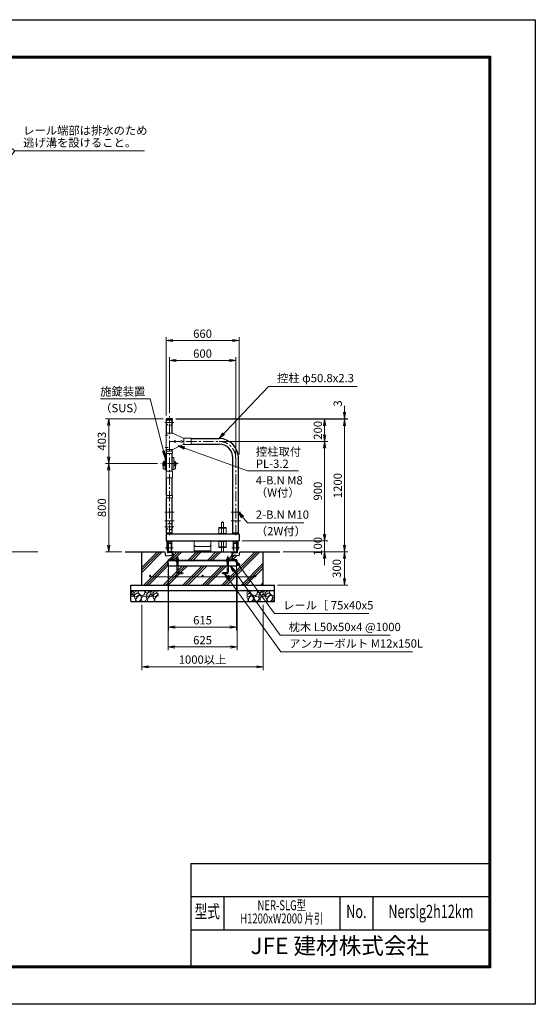
# Model space of a CAD drawing. Extents: x 0 to 12600, y 0 to 8910.
# Drawn here: x 7931 to 12600, y 0 to 8910 of the extents above; entities that cross this region are included whole.
import ezdxf
from ezdxf.enums import TextEntityAlignment as Align

# ---------------------------------------------------------------- set-up
doc = ezdxf.new("R2010")
doc.units = 0
doc.header["$LTSCALE"] = 3
doc.header["$MEASUREMENT"] = 0
doc.header["$PDMODE"] = 35
for name, pattern in [('CENTER', [50.8, 31.75, -6.35, 6.35, -6.35]), ('DASHED', [19.05, 12.7, -6.35]), ('DASHEDX2', [1.5, 1, -0.5])]:
    doc.linetypes.add(name, pattern=pattern)
doc.layers.get('0').update_dxf_attribs({"linetype": 'CONTINUOUS'})
doc.layers.get('DEFPOINTS').update_dxf_attribs({"linetype": 'CONTINUOUS'})
for name, color, linetype, lineweight in [('D-BMK', 2, 'CENTER', 13), ('D-DCR-HCH', 7, 'CONTINUOUS', 13), ('D-STR-DIM', 7, 'CONTINUOUS', 13), ('D-STR-TXT', 7, 'CONTINUOUS', 13), ('D-STR2', 7, 'CONTINUOUS', 13), ('D-STR3', 3, 'CONTINUOUS', 13)]:
    doc.layers.add(name, color=color, linetype=linetype, lineweight=lineweight)
for name, color, linetype in [('D-STR1', 1, 'CONTINUOUS'), ('D-STR4', 7, 'CONTINUOUS'), ('D-STR5', 5, 'CONTINUOUS'), ('D-TTL', 2, 'CONTINUOUS'), ('D-TTL-TXT', 7, 'CONTINUOUS')]:
    doc.layers.add(name, color=color, linetype=linetype)
doc.styles.add('ROMANSE', font='Romans.shx', dxfattribs={"width": 0.7, "bigfont": 'EXTFONT.SHX'})
doc.styles.add('ゴシック', font='txt')
doc.dimstyles.new('STYLE', dxfattribs={"dimscale": 30, "dimtxt": 2.5, "dimasz": 2, "dimexe": 1, "dimexo": 1, "dimgap": 0.8, "dimtad": 1, "dimdsep": 46, "dimtxsty": 'ゴシック', "dimblk": 'OPEN', "dimcen": 1e-08, "dimclrd": 256, "dimclre": 256, "dimclrt": 256, "dimadec": 0, "dimazin": 2, "dimtfac": 1, "dimtmove": 2, "dimatfit": 3, "dimldrblk": 'OPEN', "dimfxl": 0, "dimtolj": 1, "dimtzin": 0, "dimlwd": -1, "dimlwe": -1, "dimarcsym": 0})

# ---------------------------------------------------------------- blocks, each defined once
blk = doc.blocks.new('_Open')
at = {"color": 0, "linetype": 'ByBlock', "lineweight": -2}
for p, q in [((-1, 0.17), (0, 0)), ((-1, -0.17), (0, 0)), ((0, 0), (-1, 0))]:
    blk.add_line(p, q, dxfattribs=at)
blk = doc.blocks.new('*D26')
at = {"layer": 'D-STR-DIM'}
for p, q in [((9343.8, 5294.1), (10722.6, 5294.1)), ((10692.6, 5234.1), (10692.6, 5154.1)), ((9767.2, 5094.1), (10722.6, 5094.1))]:
    blk.add_line(p, q, dxfattribs=at)
at = {"layer": 'DEFPOINTS', "color": 0}
for p in [(9313.8, 5294.1), (9737.2, 5094.1), (10692.6, 5094.1)]:
    blk.add_point(p, dxfattribs=at)
at = {"layer": 'D-STR-DIM', "xscale": 60, "yscale": 60, "zscale": 60}
for p, rotation in [((10692.6, 5294.1), 90), ((10692.6, 5094.1), 270)]:
    blk.add_blockref('_Open', p, dxfattribs=dict(at, rotation=rotation))
at = {"layer": 'D-STR-DIM', "insert": (10631.1, 5194.1), "char_height": 75, "attachment_point": 5, "rotation": 90, "style": 'ゴシック'}
blk.add_mtext('\\A1;200', dxfattribs=at)
blk = doc.blocks.new('*D27')
at = {"layer": 'D-STR-DIM'}
for p, q in [((9767.2, 5094.1), (10722.6, 5094.1)), ((10692.6, 5034.1), (10692.6, 4254.1)), ((9947.2, 4194.1), (10722.6, 4194.1))]:
    blk.add_line(p, q, dxfattribs=at)
at = {"layer": 'DEFPOINTS', "color": 0}
for p in [(9737.2, 5094.1), (9917.2, 4194.1), (10692.6, 4194.1)]:
    blk.add_point(p, dxfattribs=at)
at = {"layer": 'D-STR-DIM', "xscale": 60, "yscale": 60, "zscale": 60}
for p, rotation in [((10692.6, 5094.1), 90), ((10692.6, 4194.1), 270)]:
    blk.add_blockref('_Open', p, dxfattribs=dict(at, rotation=rotation))
at = {"layer": 'D-STR-DIM', "insert": (10631.1, 4644.1), "char_height": 75, "attachment_point": 5, "rotation": 90, "style": 'ゴシック'}
blk.add_mtext('\\A1;900', dxfattribs=at)
blk = doc.blocks.new('*D28')
at = {"layer": 'D-STR-DIM'}
for p, q in [((10692.6, 4254.1), (10692.6, 4314.1)), ((9947.2, 4194.1), (10722.6, 4194.1)), ((10692.6, 4194.1), (10692.6, 4094.1)), ((10317.2, 4094.1), (10722.6, 4094.1)), ((10692.6, 4034.1), (10692.6, 3974.1))]:
    blk.add_line(p, q, dxfattribs=at)
at = {"layer": 'DEFPOINTS', "color": 0}
for p in [(9917.2, 4194.1), (10287.2, 4094.1), (10692.6, 4094.1)]:
    blk.add_point(p, dxfattribs=at)
at = {"layer": 'D-STR-DIM', "xscale": 60, "yscale": 60, "zscale": 60}
for p, rotation in [((10692.6, 4194.1), 270), ((10692.6, 4094.1), 90)]:
    blk.add_blockref('_Open', p, dxfattribs=dict(at, rotation=rotation))
at = {"layer": 'D-STR-DIM', "insert": (10630.3, 4144.1), "char_height": 75, "attachment_point": 5, "rotation": 90, "style": 'ゴシック'}
blk.add_mtext('\\A1;100', dxfattribs=at)
blk = doc.blocks.new('*D29')
at = {"layer": 'D-STR-DIM'}
for p, q in [((9343.8, 5294.1), (10902.6, 5294.1)), ((10872.6, 5234.1), (10872.6, 4154.1)), ((10317.2, 4094.1), (10902.6, 4094.1))]:
    blk.add_line(p, q, dxfattribs=at)
at = {"layer": 'DEFPOINTS', "color": 0}
for p in [(9313.8, 5294.1), (10287.2, 4094.1), (10872.6, 4094.1)]:
    blk.add_point(p, dxfattribs=at)
at = {"layer": 'D-STR-DIM', "xscale": 60, "yscale": 60, "zscale": 60}
for p, rotation in [((10872.6, 5294.1), 90), ((10872.6, 4094.1), 270)]:
    blk.add_blockref('_Open', p, dxfattribs=dict(at, rotation=rotation))
at = {"layer": 'D-STR-DIM', "insert": (10811.1, 4694.1), "char_height": 75, "attachment_point": 5, "rotation": 90, "style": 'ゴシック'}
blk.add_mtext('\\A1;1200', dxfattribs=at)
blk = doc.blocks.new('*D38')
at = {"layer": 'D-STR-DIM'}
for p, q in [((9287.2, 5352.1), (9287.2, 5857.1)), ((9347.2, 5827.1), (9827.2, 5827.1)), ((9887.2, 4974.1), (9887.2, 5857.1))]:
    blk.add_line(p, q, dxfattribs=at)
at = {"layer": 'DEFPOINTS', "color": 0}
for p in [(9887.2, 5827.1), (9287.2, 5322.1), (9887.2, 4944.1)]:
    blk.add_point(p, dxfattribs=at)
at = {"layer": 'D-STR-DIM', "xscale": 60, "yscale": 60, "zscale": 60, "rotation": 180}
blk.add_blockref('_Open', (9287.2, 5827.1), dxfattribs=at)
at = {"layer": 'D-STR-DIM', "xscale": 60, "yscale": 60, "zscale": 60}
blk.add_blockref('_Open', (9887.2, 5827.1), dxfattribs=at)
at = {"layer": 'D-STR-DIM', "insert": (9587.2, 5888.6), "char_height": 75, "attachment_point": 5, "style": 'ゴシック'}
blk.add_mtext('\\A1;600', dxfattribs=at)
blk = doc.blocks.new('*D30')
at = {"layer": 'D-STR-DIM'}
for p, q in [((9257.2, 5327.1), (9257.2, 6037.1)), ((9317.2, 6007.1), (9857.2, 6007.1)), ((9917.2, 4974.1), (9917.2, 6037.1))]:
    blk.add_line(p, q, dxfattribs=at)
at = {"layer": 'DEFPOINTS', "color": 0}
for p in [(9917.2, 6007.1), (9257.2, 5297.1), (9917.2, 4944.1)]:
    blk.add_point(p, dxfattribs=at)
at = {"layer": 'D-STR-DIM', "xscale": 60, "yscale": 60, "zscale": 60, "rotation": 180}
blk.add_blockref('_Open', (9257.2, 6007.1), dxfattribs=at)
at = {"layer": 'D-STR-DIM', "xscale": 60, "yscale": 60, "zscale": 60}
blk.add_blockref('_Open', (9917.2, 6007.1), dxfattribs=at)
at = {"layer": 'D-STR-DIM', "insert": (9587.2, 6068.6), "char_height": 75, "attachment_point": 5, "style": 'ゴシック'}
blk.add_mtext('\\A1;660', dxfattribs=at)
blk = doc.blocks.new('*D31')
at = {"layer": 'D-STR-DIM'}
for p, q in [((10872.6, 5357.1), (10872.6, 5417.1)), ((9343.8, 5297.1), (10902.6, 5297.1)), ((9343.8, 5294.1), (10902.6, 5294.1)), ((10872.6, 5294.1), (10872.6, 5297.1)), ((10872.6, 5234.1), (10872.6, 5174.1))]:
    blk.add_line(p, q, dxfattribs=at)
at = {"layer": 'DEFPOINTS', "color": 0}
for p in [(9313.8, 5297.1), (9313.8, 5294.1), (10872.6, 5297.1)]:
    blk.add_point(p, dxfattribs=at)
at = {"layer": 'D-STR-DIM', "xscale": 60, "yscale": 60, "zscale": 60}
for p, rotation in [((10872.6, 5297.1), 270), ((10872.6, 5294.1), 90)]:
    blk.add_blockref('_Open', p, dxfattribs=dict(at, rotation=rotation))
at = {"layer": 'D-STR-DIM', "insert": (10811.2, 5437.1), "char_height": 75, "attachment_point": 5, "rotation": 90, "style": 'ゴシック'}
blk.add_mtext('\\A1;3', dxfattribs=at)
blk = doc.blocks.new('*D32')
at = {"layer": 'D-STR-DIM'}
for p, q in [((10317.2, 4094.1), (10902.6, 4094.1)), ((10872.6, 4034.1), (10872.6, 3854.1)), ((10267.2, 3794.1), (10902.6, 3794.1))]:
    blk.add_line(p, q, dxfattribs=at)
at = {"layer": 'DEFPOINTS', "color": 0}
for p in [(10287.2, 4094.1), (10237.2, 3794.1), (10872.6, 3794.1)]:
    blk.add_point(p, dxfattribs=at)
at = {"layer": 'D-STR-DIM', "xscale": 60, "yscale": 60, "zscale": 60}
for p, rotation in [((10872.6, 4094.1), 90), ((10872.6, 3794.1), 270)]:
    blk.add_blockref('_Open', p, dxfattribs=dict(at, rotation=rotation))
at = {"layer": 'D-STR-DIM', "insert": (10802.1, 3944.1), "char_height": 75, "attachment_point": 5, "rotation": 90, "style": 'ゴシック'}
blk.add_mtext('\\A1;300', dxfattribs=at)
blk = doc.blocks.new('*D33')
at = {"layer": 'D-STR-DIM'}
for p, q in [((9279.7, 3989.1), (9279.7, 3384.1)), ((9894.7, 3989.1), (9894.7, 3384.1)), ((9339.7, 3414.1), (9834.7, 3414.1))]:
    blk.add_line(p, q, dxfattribs=at)
at = {"layer": 'DEFPOINTS', "color": 0}
for p in [(9279.7, 4019.1), (9894.7, 4019.1), (9894.7, 3414.1)]:
    blk.add_point(p, dxfattribs=at)
at = {"layer": 'D-STR-DIM', "xscale": 60, "yscale": 60, "zscale": 60, "rotation": 180}
blk.add_blockref('_Open', (9279.7, 3414.1), dxfattribs=at)
at = {"layer": 'D-STR-DIM', "xscale": 60, "yscale": 60, "zscale": 60}
blk.add_blockref('_Open', (9894.7, 3414.1), dxfattribs=at)
at = {"layer": 'D-STR-DIM', "insert": (9587.2, 3475.6), "char_height": 75, "attachment_point": 5, "style": 'ゴシック'}
blk.add_mtext('\\A1;615', dxfattribs=at)
blk = doc.blocks.new('*D34')
at = {"layer": 'D-STR-DIM'}
for p, q in [((9274.7, 3939.1), (9274.7, 3204.1)), ((9899.7, 3939.1), (9899.7, 3204.1)), ((9334.7, 3234.1), (9839.7, 3234.1))]:
    blk.add_line(p, q, dxfattribs=at)
at = {"layer": 'DEFPOINTS', "color": 0}
for p in [(9274.7, 3969.1), (9899.7, 3969.1), (9899.7, 3234.1)]:
    blk.add_point(p, dxfattribs=at)
at = {"layer": 'D-STR-DIM', "xscale": 60, "yscale": 60, "zscale": 60, "rotation": 180}
blk.add_blockref('_Open', (9274.7, 3234.1), dxfattribs=at)
at = {"layer": 'D-STR-DIM', "xscale": 60, "yscale": 60, "zscale": 60}
blk.add_blockref('_Open', (9899.7, 3234.1), dxfattribs=at)
at = {"layer": 'D-STR-DIM', "insert": (9587.2, 3295.6), "char_height": 75, "attachment_point": 5, "style": 'ゴシック'}
blk.add_mtext('\\A1;625', dxfattribs=at)
blk = doc.blocks.new('*D35')
at = {"layer": 'D-STR-DIM'}
for p, q in [((9037.2, 3614.1), (9037.2, 3024.1)), ((10137.2, 3614.1), (10137.2, 3024.1)), ((9097.2, 3054.1), (10077.2, 3054.1))]:
    blk.add_line(p, q, dxfattribs=at)
at = {"layer": 'DEFPOINTS', "color": 0}
for p in [(9037.2, 3644.1), (10137.2, 3644.1), (10137.2, 3054.1)]:
    blk.add_point(p, dxfattribs=at)
at = {"layer": 'D-STR-DIM', "xscale": 60, "yscale": 60, "zscale": 60, "rotation": 180}
blk.add_blockref('_Open', (9037.2, 3054.1), dxfattribs=at)
at = {"layer": 'D-STR-DIM', "xscale": 60, "yscale": 60, "zscale": 60}
blk.add_blockref('_Open', (10137.2, 3054.1), dxfattribs=at)
at = {"layer": 'D-STR-DIM', "insert": (9587.2, 3119.4), "char_height": 75, "attachment_point": 5, "style": 'ゴシック'}
blk.add_mtext('\\A1;1000以上', dxfattribs=at)
blk = doc.blocks.new('*D36')
at = {"layer": 'D-STR-DIM'}
for p, q in [((9179.4, 4894.1), (8707.2, 4894.1)), ((8737.2, 4154.1), (8737.2, 4834.1)), ((8857.2, 4094.1), (8707.2, 4094.1))]:
    blk.add_line(p, q, dxfattribs=at)
at = {"layer": 'DEFPOINTS', "color": 0}
for p in [(8737.2, 4894.1), (9209.4, 4894.1), (8887.2, 4094.1)]:
    blk.add_point(p, dxfattribs=at)
at = {"layer": 'D-STR-DIM', "xscale": 60, "yscale": 60, "zscale": 60}
for p, rotation in [((8737.2, 4894.1), 90), ((8737.2, 4094.1), 270)]:
    blk.add_blockref('_Open', p, dxfattribs=dict(at, rotation=rotation))
at = {"layer": 'D-STR-DIM', "insert": (8675.7, 4494.1), "char_height": 75, "attachment_point": 5, "rotation": 90, "style": 'ゴシック'}
blk.add_mtext('\\A1;800', dxfattribs=at)
blk = doc.blocks.new('*D37')
at = {"layer": 'D-STR-DIM'}
for p, q in [((9230.6, 5297.1), (8707.2, 5297.1)), ((8737.2, 5237.1), (8737.2, 4954.1)), ((9179.4, 4894.1), (8707.2, 4894.1))]:
    blk.add_line(p, q, dxfattribs=at)
at = {"layer": 'DEFPOINTS', "color": 0}
for p in [(9260.6, 5297.1), (8737.2, 4894.1), (9209.4, 4894.1)]:
    blk.add_point(p, dxfattribs=at)
at = {"layer": 'D-STR-DIM', "xscale": 60, "yscale": 60, "zscale": 60}
for p, rotation in [((8737.2, 5297.1), 90), ((8737.2, 4894.1), 270)]:
    blk.add_blockref('_Open', p, dxfattribs=dict(at, rotation=rotation))
at = {"layer": 'D-STR-DIM', "insert": (8675.7, 5095.6), "char_height": 75, "attachment_point": 5, "rotation": 90, "style": 'ゴシック'}
blk.add_mtext('\\A1;403', dxfattribs=at)

msp = doc.modelspace()

# ---------------------------------------------------------------- hatches: boundary and pattern name
at = {"layer": 'D-DCR-HCH'}
h = msp.add_hatch(dxfattribs=at)
h.set_pattern_fill('PLAST', color=256, scale=500, angle=45)
h.set_pattern_definition([(45, (-120.18, 3590.29), (-88.3883, 88.3883), []), (45, (-131.23, 3601.33), (-88.3883, 88.3883), []), (45, (-142.28, 3612.38), (-88.3883, 88.3883), [])])
h.paths.add_polyline_path([(9353.659, 3969.076), (9274.659, 3969.076), (9274.659, 4019.076), (9279.659, 4019.076), (9279.659, 4020.88, -0.38887873), (9283.31, 4024.865), (9307.356, 4026.969, 0.38887873), (9314.659, 4034.938), (9314.659, 4064.076), (9254.659, 4059.076), (9249.659, 4094.076), (9037.159, 4094.076), (9037.159, 3794.076), (10137.159, 3794.076), (10137.159, 4094.076), (9924.659, 4094.076), (9919.659, 4059.076), (9859.659, 4064.076), (9859.659, 4034.938, 0.38887873), (9866.962, 4026.969), (9891.008, 4024.865, -0.38887873), (9894.659, 4020.88), (9894.659, 4019.076), (9899.659, 4019.076), (9899.659, 3969.076), (9820.659, 3969.076), (9820.659, 3912.076, -0.41421356), (9802.659, 3894.076), (9770.659, 3894.076), (9770.659, 3906.076), (9802.659, 3906.076, 0.41421356), (9808.659, 3912.076), (9808.659, 3969.076), (9365.659, 3969.076), (9365.659, 3912.076, 0.41421356), (9371.659, 3906.076), (9403.659, 3906.076), (9403.659, 3894.076), (9371.659, 3894.076, -0.41421356), (9353.659, 3912.076)])
h.paths.add_polyline_path([(9118.659, 3875.576, -0.41421356), (9112.159, 3869.076), (9349.659, 3869.076, -0.41421356), (9343.159, 3875.576, -1), (9356.159, 3875.576, -0.41421356), (9349.659, 3869.076), (9587.159, 3869.076, -0.41421356), (9580.659, 3875.576, -1), (9593.659, 3875.576, -0.41421356), (9587.159, 3869.076), (9824.659, 3869.076, -0.41421356), (9818.159, 3875.576, -1), (9831.159, 3875.576, -0.41421356), (9824.659, 3869.076), (10062.159, 3869.076, -0.41421356), (10055.659, 3875.576, -1), (10068.659, 3875.576, -0.41421356), (10062.159, 3869.076), (9112.159, 3869.076, -0.41421356), (9105.659, 3875.576, -1)], flags=16)
h.paths.add_polyline_path([(9854.659, 4094.076), (9319.659, 4094.076), (9319.659, 4019.076), (9348.689, 4019.076), (9348.689, 4027.939), (9350.659, 4029.076), (9353.659, 4029.076), (9353.659, 4042.076), (9354.659, 4043.076), (9355.659, 4044.076), (9363.659, 4044.076), (9365.659, 4042.076), (9365.659, 4029.076), (9368.659, 4029.076), (9370.629, 4027.939), (9370.629, 4019.076), (9803.689, 4019.076), (9803.689, 4027.939), (9805.659, 4029.076), (9808.659, 4029.076), (9808.659, 4042.076), (9809.659, 4043.076), (9810.659, 4044.076), (9818.659, 4044.076), (9820.659, 4042.076), (9820.659, 4029.076), (9823.659, 4029.076), (9825.629, 4027.939), (9825.629, 4019.076), (9854.659, 4019.076)], flags=17)
h = msp.add_hatch(dxfattribs=at)
h.set_pattern_fill('GRAVEL', color=256, scale=120, angle=45)
h.set_pattern_definition([(273.01279, (-641.03, 929.131), (84.852814, -1442.4978336), [16.1443, -1598.2906]), (229.96974, (-640.182, 913.009), (933.3809512, 1103.0865787), [27.7042, -2742.711]), (177.51045, (-658.001, 891.796), (1781.9090886, -84.8528137), [19.5346, -1933.9239]), (312.27369, (-669.88, 837.49), (-1612.203461, 1781.9090886), [25.2286, -2497.627]), (337.833654, (-652.9097, 818.8225), (-1442.4978336, 593.9696962), [24.7386, -2449.1248]), (42.27369, (-629.9994, 809.4887), (-1781.9090886, -1612.203461), [25.2286, -2497.627]), (82.69424, (-611.332, 826.4593), (-254.5584412, -1951.614716), [33.3635, -3302.9818]), (117.25533, (-607.089, 859.552), (-1272.7922061, 2460.7315985), [31.4986, -3118.3586]), (166.429566, (-621.514, 887.5533), (-1781.9090886, 424.2640687), [25.314, -2506.0888]), (220.23636, (-646.121, 893.493), (1018.233765, 848.528137), [28.8998, -1416.0915]), (267.397438, (-668.1832, 874.8254), (-84.8528137, -1951.6147161), [37.3738, -3700.005]), (183.81407, (-585.027, 920.646), (-1103.086579, -84.852814), [12.7561, -1262.8614]), (216.469234, (-597.7554, 919.7974), (1272.792206, 933.3809512), [24.2684, -2402.5814]), (270, (-617.27, 905.37), (84.8528, -84.8528), [16.9705, -152.7351]), (248.19859, (-633.394, 909.615), (254.558441, 593.969696), [9.139, -904.7538]), (336.8014, (-636.788, 901.13), (-339.411255, 169.705627), [12.9244, -633.2954]), (75.96376, (-624.908, 896.039), (84.852814, 424.26407), [20.9915, -678.7227]), (206.56505, (-619.817, 916.403), (254.55844, 84.85281), [15.1789, -364.2944]), (61.38954, (-686.002, 851.915), (593.969696, 1103.0865787), [21.264, -2105.1414]), (115.34618, (-675.82, 870.583), (593.969696, -1272.792206), [17.8393, -1766.0889]), (338.19859, (-636.788, 933.374), (-593.969696, 254.558441), [18.2778, -895.615]), (28.61046, (-619.817, 926.5856), (-1103.0865787, -593.969696), [21.264, -2105.1414]), (24.44395, (-633.394, 799.306), (-593.969696, -254.558441), [20.5056, -1004.7748]), (339.77514, (-614.726, 807.792), (-1357.64502, 509.1168825), [17.1814, -1700.9572]), (111.80141, (-551.086, 849.37), (-254.558441, 593.969696), [18.2778, -895.615]), (62.354025, (-557.8746, 866.34), (-763.6753237, -1442.4978336), [20.1157, -1991.4508]), (114.44395, (-592.664, 807.792), (254.558441, -593.969696), [10.2528, -1015.0276]), (146.30993, (-556.177, 844.278), (-424.26407, 254.55844), [6.1188, -605.7635]), (210.96376, (-561.27, 847.672), (339.411255, 169.70563), [24.7386, -470.0341]), (231.009006, (-582.482, 834.9445), (763.6753237, 933.380951), [22.926, -2269.6708]), (348.69007, (-617.27, 888.402), (-254.55844, 84.85281), [17.3066, -415.3595]), (38.157227, (-600.301, 885.0077), (1612.2034611, 1272.7922061), [30.2153, -2991.3075]), (105.9454, (-576.542, 903.675), (254.558441, -933.380951), [12.3547, -1223.1209]), (135, (-579.94, 915.55), (-169.7056, 1e-14), [7.2, -112.8]), (165.25644, (-586.7245, 835.793), (933.380951, -254.558441), [16.6709, -1650.4224]), (93.01279, (-602.8465, 840.036), (-84.852814, 1442.4978336), [32.2886, -1582.1462]), (45, (-604.54, 872.28), (1e-14, 169.7056), [31.2, -88.8]), (10.30485, (-582.482, 894.3415), (1442.4978336, 254.558441), [18.9737, -1878.3929]), (299.0546, (-563.814, 897.736), (254.558441, -424.264069), [17.4722, -856.141]), (252.645975, (-555.329, 882.462), (-763.6753237, -2460.7315985), [28.4478, -2816.3369]), (220.42608, (-563.8142, 855.309), (-1187.9393924, -1018.233765), [30.0959, -2979.4888])])
h.paths.add_polyline_path([(9987.159, 3744.076), (9987.159, 3644.076), (10237.159, 3644.076), (10237.159, 3744.076)])
h.paths.add_polyline_path([(9187.159, 3644.076), (9187.159, 3744.076), (8937.159, 3744.076), (8937.159, 3644.076)])

# ---------------------------------------------------------------- linework, layer by layer
at = {"layer": 'D-BMK'}
for p, q in [((9327.973, 5266.072), (9246.345, 5266.072)), ((9287.159, 4244.076), (9287.159, 5322.076)), ((9287.159, 4244.076), (9287.159, 5322.076)), ((9287.159, 4244.076), (9287.159, 5322.076)), ((9276.312, 5149.072), (9247.206, 5149.072)), ((9287.159, 5094.072), (9737.159, 5094.072)), ((9276.312, 5039.072), (9247.206, 5039.072)), ((9887.159, 4244.076), (9887.159, 4944.072)), ((9887.159, 4244.076), (9887.159, 4944.072)), ((9887.159, 4244.076), (9887.159, 4944.072)), ((9887.159, 4244.076), (9887.159, 4944.072)), ((9364.888, 4894.076), (9209.43, 4894.076)), ((9329.559, 4454.076), (9244.759, 4454.076)), ((9329.559, 4374.076), (9244.759, 4374.076)), ((9929.559, 4454.076), (9844.759, 4454.076)), ((9929.559, 4374.076), (9844.759, 4374.076)), ((9327.973, 4322.076), (9246.345, 4322.076)), ((9327.973, 4322.076), (9246.345, 4322.076)), ((9322.073, 4131.576), (9252.244, 4131.576)), ((9252.244, 4131.576), (9322.073, 4131.576)), ((9852.244, 4131.576), (9922.073, 4131.576)), ((9922.073, 4131.576), (9852.244, 4131.576)), ((9359.659, 4059.076), (9359.659, 3912.076)), ((9814.659, 4059.076), (9814.659, 3912.076)), ((9413.659, 3900.076), (9371.659, 3900.076)), ((9403.659, 3900.076), (9413.659, 3900.076)), ((9770.659, 3900.076), (9760.659, 3900.076)), ((9760.659, 3900.076), (9802.659, 3900.076))]:
    msp.add_line(p, q, dxfattribs=at)
for centre, radius, start, end in [((9737.159, 4944.072), 150, 0, 90), ((9371.659, 3912.076), 12, 180, 270), ((9802.659, 3912.076), 12, 270, 0)]:
    msp.add_arc(centre, radius, start, end, dxfattribs=at)
at = {"layer": 'D-STR1'}
for p, q in [((9313.759, 5297.076), (9260.559, 5297.076)), ((9260.559, 5286.076), (9260.559, 5297.076)), ((9313.759, 5286.076), (9260.559, 5286.076)), ((9261.759, 5169.072), (9261.759, 5286.076)), ((9261.759, 5169.072), (9261.759, 5286.076)), ((9312.559, 5169.072), (9312.559, 5286.076)), ((9312.559, 5169.072), (9312.559, 5286.076)), ((9313.759, 5286.076), (9313.759, 5297.076)), ((9416.359, 5119.472), (9417.159, 5119.472)), ((9483.159, 5119.472), (9737.159, 5119.472)), ((9261.759, 5004.072), (9261.759, 5019.072)), ((9261.759, 5004.072), (9261.759, 5019.072)), ((9312.559, 5004.072), (9312.559, 5019.072)), ((9416.359, 5068.672), (9417.159, 5068.672)), ((9483.159, 5068.672), (9737.159, 5068.672)), ((9261.759, 4824.076), (9261.759, 4983.072)), ((9261.759, 4824.076), (9261.759, 4983.072)), ((9312.559, 4824.076), (9312.559, 4983.072)), ((9861.759, 4264.076), (9861.759, 4944.072)), ((9861.759, 4264.076), (9861.759, 4944.072)), ((9861.759, 4264.076), (9861.759, 4944.072)), ((9912.559, 4264.076), (9912.559, 4944.072)), ((9912.559, 4264.076), (9912.559, 4944.072)), ((9261.759, 4605.072), (9261.759, 4764.076)), ((9261.759, 4605.072), (9261.759, 4764.076)), ((9312.559, 4605.072), (9312.559, 4764.076)), ((9312.559, 4605.072), (9312.559, 4764.076)), ((9261.759, 4264.076), (9261.759, 4584.072)), ((9261.759, 4264.076), (9261.759, 4584.072)), ((9312.559, 4264.076), (9312.559, 4584.072)), ((9312.559, 4264.076), (9312.559, 4584.072)), ((9917.159, 4254.076), (9257.159, 4254.076)), ((9257.159, 4254.076), (9257.159, 4194.076)), ((9257.159, 4194.076), (9917.159, 4194.076)), ((9312.559, 4264.076), (9261.759, 4264.076)), ((9264.659, 4254.076), (9264.659, 4264.076)), ((9309.659, 4254.076), (9309.659, 4264.076)), ((9912.559, 4264.076), (9861.759, 4264.076)), ((9864.659, 4254.076), (9864.659, 4264.076)), ((9909.659, 4254.076), (9909.659, 4264.076)), ((9917.159, 4254.076), (9917.159, 4194.076))]:
    msp.add_line(p, q, dxfattribs=at)
at = {"layer": 'D-STR1', "color": 3}
for p, q in [((9274.659, 3969.076), (9274.659, 4019.076)), ((9279.659, 4092.273), (9279.659, 4094.076)), ((9279.659, 4019.076), (9279.659, 4020.88)), ((9307.356, 4086.184), (9283.31, 4088.288)), ((9854.159, 4019.076), (9894.159, 4019.076)), ((9854.659, 4019.076), (9854.659, 4094.076)), ((9854.659, 4094.076), (9894.659, 4094.076)), ((9859.659, 4034.938), (9859.659, 4078.215)), ((9866.962, 4086.184), (9891.008, 4088.288)), ((9866.962, 4026.969), (9891.008, 4024.865)), ((9894.659, 4092.273), (9894.659, 4094.076)), ((9894.659, 4019.076), (9894.659, 4020.88)), ((9899.659, 3969.076), (9899.659, 4019.076))]:
    msp.add_line(p, q, dxfattribs=at)
at = {"layer": 'D-STR1'}
for centre, radius, start, end in [((9287.159, 5180.65), 119.427, 77.1305217, 102.8694783), ((9737.159, 4944.072), 175.4, 0, 90), ((9737.159, 4944.072), 124.6, 0, 90)]:
    msp.add_arc(centre, radius, start, end, dxfattribs=at)
at = {"layer": 'D-STR1', "color": 3}
for centre, radius, start, end in [((9283.659, 4092.273), 4, 180, 265), ((9283.659, 4020.88), 4, 95, 180), ((9306.659, 4078.215), 8, 0, 85), ((9867.659, 4078.215), 8, 95, 180), ((9867.659, 4034.938), 8, 180, 265), ((9890.659, 4092.273), 4, 275, 0), ((9890.659, 4020.88), 4, 0, 85)]:
    msp.add_arc(centre, radius, start, end, dxfattribs=at)
at = {"layer": 'D-STR2'}
msp.add_line((2706.067, 4094.076), (8094.862, 4094.076), dxfattribs=at)
at = {"layer": 'D-STR2', "linetype": 'DASHED'}
for centre in [(9287.159, 5266.072), (9287.159, 4322.076)]:
    msp.add_circle(centre, 28, dxfattribs=at)
at = {"layer": 'D-STR3'}
for p, q in [((9258.559, 5019.072), (9258.559, 5169.072)), ((9317.159, 5169.072), (9258.559, 5169.072)), ((9317.159, 5169.072), (9417.159, 5119.072)), ((9483.159, 5122.622), (9417.159, 5122.622)), ((9417.159, 5122.622), (9417.159, 5065.522)), ((9417.159, 5119.072), (9417.159, 5069.072)), ((9483.159, 5122.622), (9483.159, 5065.522)), ((9314.859, 5004.072), (9259.459, 5004.072)), ((9259.459, 5004.072), (9259.459, 4983.072)), ((9314.859, 5004.072), (9314.859, 4983.072)), ((9317.159, 5019.072), (9417.159, 5069.072)), ((9483.159, 5065.522), (9417.159, 5065.522)), ((9231.93, 4901.576), (9227.13, 4901.576)), ((9228.759, 4904.076), (9231.759, 4904.076)), ((9228.759, 4904.076), (9228.759, 4901.576)), ((9231.759, 4904.076), (9231.759, 4901.576)), ((9231.93, 4885.076), (9231.93, 4903.076)), ((9233.43, 4904.576), (9234.43, 4904.576)), ((9234.93, 4879.076), (9234.93, 4909.076)), ((9234.93, 4909.076), (9235.93, 4909.076)), ((9235.93, 4874.076), (9235.93, 4914.076)), ((9235.93, 4914.076), (9238.93, 4914.076)), ((9238.93, 4874.076), (9238.93, 4914.076)), ((9238.93, 4903.076), (9240.703, 4905.416)), ((9243.73, 4907.576), (9247.53, 4907.576)), ((9247.53, 4841.326), (9247.53, 4946.826)), ((9249.78, 4949.076), (9261.759, 4949.076)), ((9314.859, 4983.072), (9259.459, 4983.072)), ((9324.538, 4949.076), (9312.559, 4949.076)), ((9326.788, 4841.326), (9326.788, 4946.826)), ((9330.588, 4907.576), (9326.788, 4907.576)), ((9335.388, 4903.076), (9333.614, 4905.416)), ((9335.388, 4874.076), (9335.388, 4914.076)), ((9338.388, 4914.076), (9335.388, 4914.076)), ((9338.388, 4874.076), (9338.388, 4914.076)), ((9339.388, 4909.076), (9338.388, 4909.076)), ((9339.388, 4879.076), (9339.388, 4909.076)), ((9340.888, 4904.576), (9339.888, 4904.576)), ((9342.388, 4885.076), (9342.388, 4903.076)), ((9342.388, 4901.576), (9347.188, 4901.576)), ((9226.43, 4888.326), (9226.429, 4899.826)), ((9231.93, 4898.076), (9227.13, 4898.076)), ((9231.93, 4890.076), (9227.13, 4890.076)), ((9231.93, 4886.576), (9227.13, 4886.576)), ((9228.759, 4886.576), (9228.759, 4874.076)), ((9231.759, 4869.076), (9231.759, 4849.076)), ((9233.43, 4883.576), (9234.43, 4883.576)), ((9234.93, 4879.076), (9235.93, 4879.076)), ((9235.93, 4874.076), (9238.93, 4874.076)), ((9236.759, 4844.076), (9247.53, 4844.076)), ((9238.93, 4885.076), (9240.703, 4882.737)), ((9243.73, 4880.576), (9247.53, 4880.576)), ((9249.78, 4839.076), (9261.759, 4839.076)), ((9315.359, 4824.076), (9258.959, 4824.076)), ((9258.959, 4824.076), (9258.959, 4764.076)), ((9324.538, 4839.076), (9312.559, 4839.076)), ((9315.359, 4824.076), (9315.359, 4764.076)), ((9330.588, 4880.576), (9326.788, 4880.576)), ((9337.559, 4844.076), (9326.788, 4844.076)), ((9335.388, 4885.076), (9333.614, 4882.737)), ((9338.388, 4874.076), (9335.388, 4874.076)), ((9339.388, 4879.076), (9338.388, 4879.076)), ((9340.888, 4883.576), (9339.888, 4883.576)), ((9342.388, 4898.076), (9347.188, 4898.076)), ((9347.188, 4890.076), (9342.388, 4890.076)), ((9342.388, 4886.576), (9347.188, 4886.576)), ((9342.559, 4869.076), (9342.559, 4849.076)), ((9345.559, 4886.576), (9345.559, 4874.076)), ((9347.888, 4888.326), (9347.889, 4899.826)), ((9315.359, 4764.076), (9258.959, 4764.076)), ((9314.859, 4605.072), (9259.459, 4605.072)), ((9259.459, 4605.072), (9259.459, 4584.072)), ((9314.859, 4584.072), (9259.459, 4584.072)), ((9314.859, 4605.072), (9314.859, 4584.072)), ((9734.659, 4314.076), (9799.659, 4314.076)), ((9734.659, 4314.076), (9734.659, 4308.076)), ((9734.659, 4314.076), (9734.659, 4254.076)), ((9799.659, 4308.076), (9734.659, 4308.076)), ((9759.659, 4362.762), (9757.659, 4360.762)), ((9776.659, 4360.762), (9757.659, 4360.762)), ((9757.659, 4360.762), (9757.659, 4314.076)), ((9757.659, 4308.076), (9757.659, 4260.076)), ((9774.659, 4362.762), (9759.659, 4362.762)), ((9774.659, 4362.762), (9776.659, 4360.762)), ((9776.659, 4360.762), (9776.659, 4314.076)), ((9776.659, 4308.076), (9776.659, 4260.076)), ((9799.659, 4314.076), (9799.659, 4308.076)), ((9799.659, 4314.076), (9799.659, 4254.076)), ((9264.159, 4194.076), (9264.159, 4191.076)), ((9310.159, 4194.076), (9264.159, 4194.076)), ((9310.159, 4192.576), (9264.159, 4192.576)), ((9264.159, 4191.076), (9264.159, 4186.576)), ((9310.159, 4194.076), (9310.159, 4191.076)), ((9310.159, 4191.076), (9310.159, 4186.576)), ((9512.159, 4194.076), (9512.159, 4154.076)), ((9662.159, 4194.076), (9512.159, 4194.076)), ((9662.159, 4194.076), (9662.159, 4154.076)), ((9734.659, 4260.076), (9799.659, 4260.076)), ((9734.659, 4260.076), (9734.659, 4254.076)), ((9799.659, 4254.076), (9734.659, 4254.076)), ((9734.659, 4194.076), (9799.659, 4194.076)), ((9734.659, 4194.076), (9734.659, 4188.076)), ((9734.659, 4194.076), (9734.659, 4134.076)), ((9799.659, 4188.076), (9734.659, 4188.076)), ((9757.659, 4188.076), (9757.659, 4140.076)), ((9776.659, 4188.076), (9776.659, 4140.076)), ((9799.659, 4260.076), (9799.659, 4254.076)), ((9799.659, 4194.076), (9799.659, 4188.076)), ((9799.659, 4194.076), (9799.659, 4134.076)), ((9864.159, 4194.076), (9864.159, 4191.076)), ((9864.159, 4194.076), (9910.159, 4194.076)), ((9864.159, 4192.576), (9910.159, 4192.576)), ((9864.159, 4191.076), (9864.159, 4186.576)), ((9910.159, 4194.076), (9910.159, 4191.076)), ((9910.159, 4191.076), (9910.159, 4186.576)), ((9310.159, 4186.576), (9264.159, 4186.576)), ((9264.159, 4186.576), (9264.159, 4111.576)), ((9264.159, 4171.576), (9268.159, 4171.576)), ((9264.159, 4111.576), (9268.159, 4111.576)), ((9268.159, 4111.576), (9264.159, 4111.576)), ((9268.159, 4111.576), (9268.159, 4182.576)), ((9306.159, 4182.576), (9268.159, 4182.576)), ((9271.159, 4176.576), (9271.159, 4086.576)), ((9279.159, 4176.576), (9271.159, 4176.576)), ((9279.159, 4176.576), (9279.159, 4086.576)), ((9303.159, 4169.076), (9279.159, 4169.076)), ((9303.159, 4169.076), (9303.159, 4094.076)), ((9303.159, 4169.076), (9303.159, 4094.076)), ((9306.159, 4111.576), (9306.159, 4182.576)), ((9310.159, 4171.576), (9306.159, 4171.576)), ((9310.159, 4111.576), (9306.159, 4111.576)), ((9310.159, 4186.576), (9310.159, 4111.576)), ((9512.159, 4154.076), (9522.159, 4144.076)), ((9512.159, 4154.076), (9512.159, 4094.076)), ((9662.159, 4103.076), (9512.159, 4103.076)), ((9522.159, 4144.076), (9652.159, 4144.076)), ((9662.159, 4154.076), (9652.159, 4144.076)), ((9662.159, 4094.076), (9662.159, 4154.076)), ((9734.659, 4140.076), (9799.659, 4140.076)), ((9734.659, 4140.076), (9734.659, 4134.076)), ((9799.659, 4134.076), (9734.659, 4134.076)), ((9757.659, 4134.076), (9757.659, 4094.076)), ((9776.659, 4134.076), (9776.659, 4094.076)), ((9799.659, 4140.076), (9799.659, 4134.076)), ((9864.159, 4186.576), (9910.159, 4186.576)), ((9864.159, 4186.576), (9864.159, 4111.576)), ((9864.159, 4171.576), (9868.159, 4171.576)), ((9864.159, 4111.576), (9868.159, 4111.576)), ((9868.159, 4182.576), (9906.159, 4182.576)), ((9868.159, 4111.576), (9868.159, 4182.576)), ((9871.159, 4169.076), (9871.159, 4094.076)), ((9871.159, 4169.076), (9871.159, 4094.076)), ((9871.159, 4169.076), (9895.159, 4169.076)), ((9895.159, 4176.576), (9895.159, 4086.576)), ((9895.159, 4176.576), (9903.159, 4176.576)), ((9903.159, 4176.576), (9903.159, 4086.576)), ((9906.159, 4111.576), (9906.159, 4182.576)), ((9910.159, 4171.576), (9906.159, 4171.576)), ((9910.159, 4111.576), (9906.159, 4111.576)), ((9906.159, 4111.576), (9910.159, 4111.576)), ((9910.159, 4186.576), (9910.159, 4111.576)), ((9279.159, 4086.576), (9271.159, 4086.576)), ((9303.159, 4094.076), (9279.159, 4094.076)), ((9348.689, 4027.939), (9350.659, 4029.076)), ((9348.689, 4019.076), (9348.689, 4027.939)), ((9370.629, 4019.076), (9348.689, 4019.076)), ((9348.689, 4015.076), (9370.629, 4015.076)), ((9348.689, 4015.076), (9348.689, 4006.214)), ((9368.659, 4029.076), (9350.659, 4029.076)), ((9353.659, 4042.076), (9355.659, 4044.076)), ((9353.659, 4042.076), (9353.659, 4029.076)), ((9353.659, 4042.076), (9365.659, 4042.076)), ((9354.174, 4019.076), (9354.174, 4027.939)), ((9354.174, 4015.076), (9354.174, 4006.214)), ((9354.659, 4029.076), (9354.659, 4043.076)), ((9363.659, 4044.076), (9355.659, 4044.076)), ((9365.659, 4042.076), (9363.659, 4044.076)), ((9364.659, 4029.076), (9364.659, 4043.076)), ((9365.144, 4019.076), (9365.144, 4027.939)), ((9365.144, 4015.076), (9365.144, 4006.214)), ((9365.659, 4042.076), (9365.659, 4029.076)), ((9370.629, 4027.939), (9368.659, 4029.076)), ((9370.629, 4019.076), (9370.629, 4027.939)), ((9370.629, 4015.076), (9370.629, 4006.214)), ((9662.159, 4094.076), (9512.159, 4094.076)), ((9803.689, 4027.939), (9805.659, 4029.076)), ((9803.689, 4027.939), (9805.659, 4029.076)), ((9803.689, 4019.076), (9803.689, 4027.939)), ((9803.689, 4019.076), (9803.689, 4027.939)), ((9803.689, 4019.076), (9825.629, 4019.076)), ((9803.689, 4015.076), (9803.689, 4006.214)), ((9825.629, 4015.076), (9803.689, 4015.076)), ((9803.689, 4015.076), (9803.689, 4006.214)), ((9823.659, 4029.076), (9805.659, 4029.076)), ((9805.659, 4029.076), (9823.659, 4029.076)), ((9808.659, 4042.076), (9810.659, 4044.076)), ((9808.659, 4042.076), (9808.659, 4029.076)), ((9820.659, 4042.076), (9808.659, 4042.076)), ((9809.174, 4019.076), (9809.174, 4027.939)), ((9809.174, 4019.076), (9809.174, 4027.939)), ((9809.174, 4015.076), (9809.174, 4006.214)), ((9809.174, 4015.076), (9809.174, 4006.214)), ((9809.659, 4029.076), (9809.659, 4043.076)), ((9810.659, 4044.076), (9818.659, 4044.076)), ((9818.659, 4044.076), (9810.659, 4044.076)), ((9820.659, 4042.076), (9818.659, 4044.076)), ((9819.659, 4029.076), (9819.659, 4043.076)), ((9820.144, 4019.076), (9820.144, 4027.939)), ((9820.144, 4019.076), (9820.144, 4027.939)), ((9820.144, 4015.076), (9820.144, 4006.214)), ((9820.144, 4015.076), (9820.144, 4006.214)), ((9820.659, 4042.076), (9820.659, 4029.076)), ((9825.629, 4027.939), (9823.659, 4029.076)), ((9825.629, 4027.939), (9823.659, 4029.076)), ((9825.629, 4019.076), (9825.629, 4027.939)), ((9825.629, 4019.076), (9825.629, 4027.939)), ((9825.629, 4015.076), (9825.629, 4006.214)), ((9825.629, 4015.076), (9825.629, 4006.214)), ((9871.159, 4094.076), (9895.159, 4094.076)), ((9895.159, 4086.576), (9903.159, 4086.576)), ((9348.689, 4006.214), (9350.659, 4005.076)), ((9350.659, 4005.076), (9368.659, 4005.076)), ((9353.659, 4005.076), (9353.659, 3912.076)), ((9365.659, 3994.076), (9353.659, 3994.076)), ((9354.659, 3994.076), (9353.659, 3992.344)), ((9354.659, 3994.076), (9354.659, 4005.076)), ((9364.659, 3994.076), (9364.659, 4005.076)), ((9364.659, 3994.076), (9365.659, 3992.344)), ((9365.659, 4005.076), (9365.659, 3912.076)), ((9370.629, 4006.214), (9368.659, 4005.076)), ((9803.689, 4006.214), (9805.659, 4005.076)), ((9803.689, 4006.214), (9805.659, 4005.076)), ((9805.659, 4005.076), (9823.659, 4005.076)), ((9823.659, 4005.076), (9805.659, 4005.076)), ((9808.659, 4005.076), (9808.659, 3912.076)), ((9820.659, 3994.076), (9808.659, 3994.076)), ((9809.659, 3994.076), (9808.659, 3992.344)), ((9809.659, 3994.076), (9809.659, 4005.076)), ((9819.659, 3994.076), (9819.659, 4005.076)), ((9819.659, 3994.076), (9820.659, 3992.344)), ((9820.659, 4005.076), (9820.659, 3912.076)), ((9825.629, 4006.214), (9823.659, 4005.076)), ((9825.629, 4006.214), (9823.659, 4005.076)), ((9107.159, 3869.076), (10067.159, 3869.076)), ((9403.659, 3906.076), (9371.659, 3906.076)), ((9371.659, 3894.076), (9403.659, 3894.076)), ((9403.659, 3894.076), (9403.659, 3906.076)), ((9770.659, 3894.076), (9770.659, 3906.076)), ((9770.659, 3906.076), (9802.659, 3906.076)), ((9802.659, 3894.076), (9770.659, 3894.076))]:
    msp.add_line(p, q, dxfattribs=at)
at = {"layer": 'D-STR3', "ltscale": 0.5}
msp.add_line((9258.559, 5019.072), (9317.159, 5019.072), dxfattribs=at)
at = {"layer": 'D-STR3', "linetype": 'DASHEDX2'}
for p, q in [((9231.759, 4886.576), (9231.759, 4869.076)), ((9342.559, 4886.576), (9342.559, 4869.076))]:
    msp.add_line(p, q, dxfattribs=at)
at = {"layer": 'D-STR3'}
for points in [[(9370.629, 4019.076), (9370.629, 4027.939), (9368.659, 4029.076), (9365.659, 4029.076), (9365.659, 4042.076), (9363.659, 4044.076), (9355.659, 4044.076), (9353.659, 4042.076), (9353.659, 4029.076), (9350.659, 4029.076), (9348.689, 4027.939), (9348.689, 4019.076)], [(9825.629, 4019.076), (9825.629, 4027.939), (9823.659, 4029.076), (9820.659, 4029.076), (9820.659, 4042.076), (9818.659, 4044.076), (9810.659, 4044.076), (9808.659, 4042.076), (9808.659, 4029.076), (9805.659, 4029.076), (9803.689, 4027.939), (9803.689, 4019.076)]]:
    msp.add_lwpolyline(points, dxfattribs=at)
for centre, radius in [((9337.159, 5094.072), 8), ((9397.159, 5094.072), 8), ((9112.159, 3875.576), 6.5), ((9349.659, 3875.576), 6.5), ((9587.159, 3875.576), 6.5), ((9824.659, 3875.576), 6.5), ((10062.159, 3875.576), 6.5)]:
    msp.add_circle(centre, radius, dxfattribs=at)
for centre, radius, start, end in [((9228.965, 4899.826), 2.535, 136.3516912, 223.6483088), ((9233.43, 4903.076), 1.5, 90, 180), ((9234.43, 4905.076), 0.5, 270, 0), ((9243.73, 4904.376), 3.2, 90, 161.0506729), ((9249.78, 4946.826), 2.25, 90, 180), ((9324.538, 4946.826), 2.25, 0, 90), ((9330.588, 4904.376), 3.2, 18.9493271, 90), ((9339.888, 4905.076), 0.5, 180, 270), ((9340.888, 4903.076), 1.5, 0, 90), ((9345.353, 4899.826), 2.535, 316.3516912, 43.6483088), ((9238.209, 4894.076), 11.779, 160.147509, 199.852491), ((9228.967, 4888.326), 2.537, 136.3945179, 223.6054821), ((9224.606, 4868.185), 7.208, 7.1067151, 54.8207979), ((9236.759, 4849.076), 5, 180, 270), ((9233.43, 4885.076), 1.5, 180, 270), ((9234.43, 4883.076), 0.5, 0, 90), ((9243.73, 4883.776), 3.2, 198.9493271, 270), ((9249.78, 4841.326), 2.25, 180, 270), ((9324.538, 4841.326), 2.25, 270, 0), ((9330.588, 4883.776), 3.2, 270, 341.0506729), ((9337.559, 4849.076), 5, 270, 0), ((9339.888, 4883.076), 0.5, 90, 180), ((9340.888, 4885.076), 1.5, 270, 0), ((9349.712, 4868.185), 7.208, 125.1792021, 172.8932849), ((9336.109, 4894.076), 11.779, 340.147509, 19.852491), ((9345.35, 4888.326), 2.537, 316.3945179, 43.6054821), ((9351.432, 4023.932), 4.856, 55.6158651, 124.3841349), ((9359.659, 4010.636), 18.152, 72.4121065, 107.5878935), ((9367.886, 4023.932), 4.856, 55.6158651, 124.3841349), ((9806.432, 4023.932), 4.856, 55.6158651, 124.3841349), ((9806.432, 4023.932), 4.856, 55.6158651, 124.3841349), ((9814.659, 4010.636), 18.152, 72.4121065, 107.5878935), ((9814.659, 4010.636), 18.152, 72.4121065, 107.5878935), ((9822.886, 4023.932), 4.856, 55.6158651, 124.3841349), ((9822.886, 4023.932), 4.856, 55.6158651, 124.3841349), ((9351.432, 4010.221), 4.856, 235.6158651, 304.3841349), ((9359.659, 4023.517), 18.152, 252.4121065, 287.5878935), ((9367.886, 4010.221), 4.856, 235.6158651, 304.3841349), ((9806.432, 4010.221), 4.856, 235.6158651, 304.3841349), ((9806.432, 4010.221), 4.856, 235.6158651, 304.3841349), ((9814.659, 4023.517), 18.152, 252.4121065, 287.5878935), ((9814.659, 4023.517), 18.152, 252.4121065, 287.5878935), ((9822.886, 4010.221), 4.856, 235.6158651, 304.3841349), ((9822.886, 4010.221), 4.856, 235.6158651, 304.3841349), ((9371.659, 3912.076), 18, 180, 270), ((9371.659, 3912.076), 6, 180, 270), ((9802.659, 3912.076), 6, 270, 0), ((9802.659, 3912.076), 18, 270, 0)]:
    msp.add_arc(centre, radius, start, end, dxfattribs=at)
at = {"layer": 'D-STR4'}
for p, q in [((8887.159, 4094.076), (9249.659, 4094.076)), ((9037.159, 3794.076), (9037.159, 4094.076)), ((9254.659, 4059.076), (9249.659, 4094.076)), ((9254.659, 4059.076), (9314.659, 4064.076)), ((9319.659, 4094.076), (9854.659, 4094.076)), ((9919.659, 4059.076), (9859.659, 4064.076)), ((9919.659, 4059.076), (9924.659, 4094.076)), ((9924.659, 4094.076), (10287.159, 4094.076)), ((10137.159, 3794.076), (10137.159, 4094.076)), ((8937.159, 3794.076), (10237.159, 3794.076)), ((8937.159, 3644.076), (8937.159, 3794.076)), ((8937.159, 3744.076), (10237.159, 3744.076)), ((10237.159, 3644.076), (10237.159, 3794.076)), ((8937.159, 3644.076), (10237.159, 3644.076))]:
    msp.add_line(p, q, dxfattribs=at)
at = {"layer": 'D-STR5', "color": 3}
for p, q in [((9274.659, 4019.076), (9899.659, 4019.076)), ((9274.659, 4015.076), (9899.659, 4015.076)), ((9319.659, 4094.076), (9279.659, 4094.076)), ((9319.659, 4019.076), (9279.659, 4019.076)), ((9307.356, 4026.969), (9283.31, 4024.865)), ((9314.659, 4034.938), (9314.659, 4078.215)), ((9319.659, 4019.076), (9319.659, 4094.076)), ((9274.659, 3969.076), (9353.659, 3969.076)), ((9365.659, 3969.076), (9808.659, 3969.076)), ((9820.659, 3969.076), (9899.659, 3969.076))]:
    msp.add_line(p, q, dxfattribs=at)
msp.add_arc((9306.659, 4034.938), 8, 275, 0, dxfattribs=at)
at = {"layer": 'D-TTL', "color": 7}
for p, q in [((9480, 1275), (9480, 345)), ((9480, 1275), (12180, 1275)), ((9480, 975), (12180, 975)), ((9780, 975), (9780, 675)), ((10830, 975), (10830, 675)), ((11130, 975), (11130, 675)), ((9480, 675), (12180, 675))]:
    msp.add_line(p, q, dxfattribs=at)
at = {"layer": 'D-TTL'}
msp.add_lwpolyline([(0, 8910), (12600, 8910), (12600, 0), (0, 0)], close=True, dxfattribs=at)
at = {"layer": 'D-TTL', "color": 7}
for points in [[(405, 8580), (12195, 8580), (12195, 330), (405, 330)], [(408.75, 8576.25), (12191.25, 8576.25), (12191.25, 333.75), (408.75, 333.75)], [(412.5, 8572.5), (12187.5, 8572.5), (12187.5, 337.5), (412.5, 337.5)], [(416.25, 8568.75), (12183.75, 8568.75), (12183.75, 341.25), (416.25, 341.25)], [(420, 8565), (12180, 8565), (12180, 345), (420, 345)]]:
    msp.add_lwpolyline(points, close=True, dxfattribs=at)

# ---------------------------------------------------------------- texts
at = {"layer": 'D-STR-TXT', "style": 'ゴシック'}
for s, p in [('レール端部は排水のため', (7963.199, 7869.892)), ('逃げ溝を設けること。', (7963.199, 7759.892)), ('控柱 φ50.8x2.3', (10261.388, 5629.3)), ('施錠装置', (8660.184, 5507.833)), ('（SUS）', (8660.184, 5357.833)), ('控柱取付', (10069.604, 4964.04)), ('PL-3.2', (10069.604, 4854.04)), ('4-B.N M8', (10069.604, 4704.04)), ('（W付）', (10069.604, 4594.04)), ('2-B.N M10', (10069.604, 4393.687)), ('（2W付）', (10069.604, 4243.687)), ('レール［ 75x40x5', (10316.045, 3573.199)), ('枕木 L50x50x4 @1000', (10366.045, 3377.179)), ('アンカーボルト M12x150L', (10371.093, 3227.179))]:
    msp.add_text(s, height=75, dxfattribs=at).set_placement(p)
at = {"layer": 'D-TTL-TXT', "style": 'ROMANSE', "width": 0.7}
for s, height, p in [('型式', 120, (9630, 825)), ('NER-SLG型', 90, (10305, 885)), ('No.', 120, (10980, 825)), ('Nerslg2h12km', 120, (11655, 825)), ('H1200xW2000 片引', 90, (10305, 765))]:
    msp.add_text(s, height=height, dxfattribs=at).set_placement(p, align=Align.MIDDLE)
at = {"layer": 'D-TTL-TXT', "style": 'ROMANSE'}
msp.add_text('JFE 建材株式会社', height=150, dxfattribs=at).set_placement((10830, 510), align=Align.MIDDLE)

# ---------------------------------------------------------------- dimensions: what is measured, and where the dimension line sits
at = {"layer": 'D-STR-DIM'}
for base, p1, p2, picture, middle in [((9917.159, 6007.076), (9257.159, 5297.076), (9917.159, 4944.072), '*D30', (9587.159, 6068.576)), ((9887.159, 5827.076), (9287.159, 5322.076), (9887.159, 4944.072), '*D38', (9587.159, 5888.576)), ((9894.659, 3414.076), (9279.659, 4019.076), (9894.659, 4019.076), '*D33', (9587.159, 3475.576)), ((9899.659, 3234.076), (9274.659, 3969.076), (9899.659, 3969.076), '*D34', (9587.159, 3295.576))]:
    dim = msp.add_linear_dim(base=base, p1=p1, p2=p2, dimstyle='STYLE', dxfattribs=at)
    dim.commit()
    dim.dimension.update_dxf_attribs({"geometry": picture, "text_midpoint": middle})
for base, p1, p2, picture, middle in [((10872.559, 5297.076), (9313.759, 5294.072), (9313.759, 5297.076), '*D31', (10811.23, 5437.076)), ((10692.559, 4094.076), (9917.159, 4194.076), (10287.159, 4094.076), '*D28', (10630.298, 4144.076)), ((10872.559, 3794.076), (10287.159, 4094.076), (10237.159, 3794.076), '*D32', (10802.11, 3944.076))]:
    dim = msp.add_linear_dim(base=base, p1=p1, p2=p2, angle=90, dimstyle='STYLE', dxfattribs=at)
    dim.commit()
    dim.dimension.update_dxf_attribs({"geometry": picture, "text_midpoint": middle, "dimtype": 160})
for base, p1, p2, picture, middle in [((8737.159, 4894.076), (9260.559, 5297.076), (9209.43, 4894.076), '*D37', (8675.659, 5095.576)), ((10692.559, 5094.072), (9313.759, 5294.072), (9737.159, 5094.072), '*D26', (10631.059, 5194.072)), ((10872.559, 4094.076), (9313.759, 5294.072), (10287.159, 4094.076), '*D29', (10811.059, 4694.074)), ((10692.559, 4194.076), (9737.159, 5094.072), (9917.159, 4194.076), '*D27', (10631.059, 4644.074)), ((8737.159, 4894.076), (8887.159, 4094.076), (9209.43, 4894.076), '*D36', (8675.659, 4494.076))]:
    dim = msp.add_linear_dim(base=base, p1=p1, p2=p2, angle=90, dimstyle='STYLE', dxfattribs=at)
    dim.commit()
    dim.dimension.update_dxf_attribs({"geometry": picture, "text_midpoint": middle})
dim = msp.add_linear_dim(base=(10137.159, 3054.076), p1=(9037.159, 3644.076), p2=(10137.159, 3644.076), text='1000以上', dimstyle='STYLE', dxfattribs=at)
dim.commit()
dim.dimension.update_dxf_attribs({"geometry": '*D35', "text_midpoint": (9587.159, 3119.383)})

# ---------------------------------------------------------------- leaders
at = {"layer": 'D-STR-TXT'}
for points in [[(7595.625, 7951.996), (7886.814, 7721.996), (9060.132, 7721.996)], [(7593.957, 7341.996), (7886.814, 7721.996), (9060.132, 7721.996)], [(9737.159, 5119.472), (10185.003, 5591.404), (10987.023, 5591.404)], [(9248.189, 4948.417), (9111.617, 5479.937), (8661.965, 5479.937)], [(9367.159, 5054.072), (9993.218, 4826.144), (10454.697, 4826.144)], [(9912.559, 4454.076), (9993.218, 4355.791), (10505.048, 4355.791)], [(9882.695, 4019.076), (10239.659, 3535.303), (11092.383, 3535.303)], [(9839.094, 3969.076), (10289.659, 3339.283), (11287.047, 3339.283)], [(9790.188, 3894.076), (10294.707, 3189.283), (11487.69, 3189.283)]]:
    msp.add_leader(points, dimstyle='STYLE', override={"dimgap": 0.8, "dimtad": 1}, dxfattribs=at)

doc.saveas('drawing.dxf')
